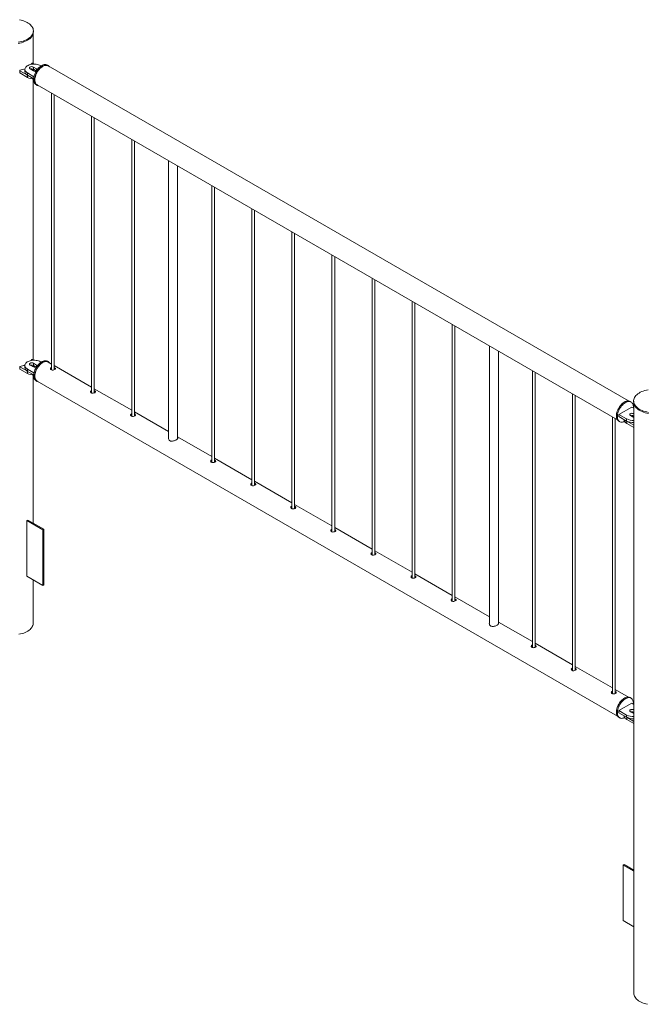
# Paper-space layout 'Sheet2' of a CAD drawing. Units: millimetres. Extents: x 0 to 42, y 0 to 29.8.
# Drawn here: x 15.8 to 17.2, y 13.5 to 15.7 of the extents above; entities that cross this region are included whole.
import ezdxf

# ---------------------------------------------------------------- set-up
doc = ezdxf.new("R2010")
doc.units = ezdxf.units.MM

psp = doc.layouts.new('Sheet2')

# ---------------------------------------------------------------- linework, layer by layer
at = {"color": 7, "linetype": 'Continuous', "lineweight": 0}
for p, q in [((15.8443, 15.6027), (15.8443, 15.6684)), ((15.8449, 15.6725), (15.8449, 15.6749)), ((15.8416, 15.6032), (15.8402, 15.6012)), ((15.846, 15.6018), (15.8432, 15.6034)), ((15.8519, 15.591), (15.8448, 15.5951)), ((15.8448, 15.5951), (15.8448, 15.5902)), ((15.8618, 15.5975), (15.8603, 15.5984)), ((15.8778, 15.5984), (15.8757, 15.5996)), ((17.1575, 14.8586), (15.8774, 15.5977)), ((15.8149, 15.587), (15.8319, 15.5772)), ((15.8149, 15.587), (15.8149, 15.5821)), ((15.8149, 15.5821), (15.8319, 15.5723)), ((15.8262, 15.5902), (15.8262, 15.5853)), ((15.8319, 15.5772), (15.8319, 15.5723)), ((15.8321, 15.5821), (15.8462, 15.5739)), ((15.8321, 15.5821), (15.8321, 15.5772)), ((15.8321, 15.5772), (15.8455, 15.5694)), ((15.8377, 15.591), (15.8448, 15.587)), ((15.8511, 15.5866), (15.8448, 15.5902)), ((15.8443, 14.9495), (15.8443, 15.569)), ((15.8507, 15.5563), (15.8528, 15.5551)), ((15.8532, 15.5558), (17.1334, 14.8168)), ((15.8849, 15.5375), (15.8849, 14.927)), ((15.8909, 14.9275), (15.8909, 15.5341)), ((15.9733, 15.4865), (15.9733, 14.876)), ((15.9793, 14.8765), (15.9793, 15.483)), ((16.0617, 15.4355), (16.0617, 14.8249)), ((16.0677, 14.8254), (16.0677, 15.432)), ((16.1431, 15.3885), (16.1431, 14.7762)), ((16.1631, 14.7755), (16.1631, 15.377)), ((16.2385, 15.3334), (16.2385, 14.7229)), ((16.2445, 14.7234), (16.2445, 15.33)), ((16.3269, 15.2824), (16.3269, 14.6719)), ((16.3329, 14.6724), (16.3329, 15.2789)), ((16.4152, 15.2314), (16.4152, 14.6208)), ((16.4212, 14.6213), (16.4212, 15.2279)), ((16.5036, 15.1804), (16.5036, 14.5698)), ((16.5096, 14.5703), (16.5096, 15.1769)), ((16.592, 15.1293), (16.592, 14.5188)), ((16.598, 14.5193), (16.598, 15.1259)), ((16.6804, 15.0783), (16.6804, 14.4678)), ((16.6864, 14.4683), (16.6864, 15.0748)), ((16.7688, 15.0273), (16.7688, 14.4167)), ((16.7748, 14.4172), (16.7748, 15.0238)), ((16.8509, 14.9799), (16.8509, 14.3676)), ((16.8709, 14.3669), (16.8709, 14.9683)), ((15.8416, 14.9499), (15.8402, 14.948)), ((15.846, 14.9485), (15.8432, 14.9501)), ((15.8519, 14.9378), (15.8448, 14.9419)), ((15.8448, 14.9419), (15.8448, 14.937)), ((15.8618, 14.9443), (15.8603, 14.9452)), ((15.8778, 14.9452), (15.8757, 14.9464)), ((15.8849, 14.9401), (15.8774, 14.9444)), ((15.8149, 14.9338), (15.8319, 14.924)), ((15.8149, 14.9338), (15.8149, 14.9289)), ((15.8149, 14.9289), (15.8319, 14.9191)), ((15.8262, 14.937), (15.8262, 14.9321)), ((15.8319, 14.924), (15.8319, 14.9191)), ((15.8321, 14.9288), (15.8462, 14.9207)), ((15.8321, 14.9288), (15.8321, 14.9239)), ((15.8321, 14.9239), (15.8455, 14.9161)), ((15.8377, 14.9378), (15.8448, 14.9337)), ((15.8511, 14.9334), (15.8448, 14.937)), ((15.9733, 14.889), (15.8909, 14.9366)), ((15.8918, 14.9319), (15.8909, 14.9323)), ((15.8918, 14.9292), (15.8909, 14.9296)), ((15.8927, 14.9286), (15.8918, 14.9292)), ((16.9456, 14.9252), (16.9456, 14.3147)), ((16.9516, 14.3152), (16.9516, 14.9218)), ((15.8443, 14.589), (15.8443, 14.9158)), ((15.8507, 14.9031), (15.8528, 14.9019)), ((15.8532, 14.9026), (17.1334, 14.1636)), ((16.0617, 14.838), (15.9793, 14.8856)), ((15.9802, 14.8809), (15.9793, 14.8813)), ((15.9802, 14.8782), (15.9793, 14.8786)), ((15.9811, 14.8775), (15.9802, 14.8782)), ((17.034, 14.8742), (17.034, 14.2637)), ((17.04, 14.2642), (17.04, 14.8707)), ((17.1633, 14.8563), (17.1612, 14.8575)), ((17.1691, 14.8585), (17.1691, 14.8561)), ((16.1431, 14.791), (16.0677, 14.8346)), ((17.165, 14.8452), (17.1367, 14.8289)), ((17.1696, 14.8425), (17.165, 14.8452)), ((17.1696, 14.852), (17.1696, 13.5521)), ((16.0686, 14.8299), (16.0677, 14.8303)), ((16.0686, 14.8272), (16.0677, 14.8276)), ((16.0695, 14.8265), (16.0686, 14.8272)), ((17.1224, 14.8232), (17.1224, 14.2126)), ((17.1284, 14.2131), (17.1284, 14.8197)), ((17.1362, 14.8142), (17.1383, 14.813)), ((17.1367, 14.8289), (17.1536, 14.8191)), ((17.1367, 14.8289), (17.1367, 14.824)), ((17.1367, 14.824), (17.1536, 14.8142)), ((17.1479, 14.8175), (17.1479, 14.8174)), ((17.1536, 14.8191), (17.1536, 14.8142)), ((17.1538, 14.8141), (17.1696, 14.805)), ((17.1538, 14.8141), (17.1538, 14.8092)), ((17.1621, 14.8265), (17.1692, 14.8224)), ((17.1696, 14.8303), (17.1692, 14.8306)), ((17.1692, 14.8306), (17.1692, 14.8257)), ((17.1696, 14.8254), (17.1692, 14.8257)), ((17.1692, 14.8224), (17.1696, 14.8222)), ((17.1538, 14.8092), (17.1696, 14.8001)), ((16.2385, 14.736), (16.1631, 14.7795)), ((16.3269, 14.6849), (16.2445, 14.7325)), ((16.2454, 14.7278), (16.2445, 14.7282)), ((16.2454, 14.7251), (16.2445, 14.7255)), ((16.2463, 14.7245), (16.2454, 14.7251)), ((16.4152, 14.6339), (16.3329, 14.6815)), ((16.3338, 14.6768), (16.3329, 14.6772)), ((16.3338, 14.6741), (16.3329, 14.6745)), ((16.3347, 14.6734), (16.3338, 14.6741)), ((16.5036, 14.5829), (16.4212, 14.6305)), ((16.4222, 14.6258), (16.4212, 14.6262)), ((16.4222, 14.6231), (16.4212, 14.6235)), ((16.4231, 14.6224), (16.4222, 14.6231)), ((15.8324, 14.5959), (15.8303, 14.5947)), ((15.8303, 14.5947), (15.8656, 14.5743)), ((15.8303, 14.4722), (15.8303, 14.5947)), ((15.8324, 14.5959), (15.8677, 14.5755)), ((15.8677, 14.5755), (15.8656, 14.5743)), ((15.8656, 14.5743), (15.8656, 14.4518)), ((15.8677, 14.5755), (15.8677, 14.453)), ((16.592, 14.5319), (16.5096, 14.5794)), ((16.5106, 14.5747), (16.5096, 14.5751)), ((16.5106, 14.572), (16.5096, 14.5725)), ((16.5115, 14.5714), (16.5106, 14.572)), ((16.6804, 14.4808), (16.598, 14.5284)), ((16.5989, 14.5237), (16.598, 14.5241)), ((16.5989, 14.521), (16.598, 14.5214)), ((16.5998, 14.5204), (16.5989, 14.521)), ((15.8656, 14.4518), (15.8303, 14.4722)), ((15.8443, 14.3685), (15.8443, 14.4641)), ((16.7688, 14.4298), (16.6864, 14.4774)), ((16.6873, 14.4727), (16.6864, 14.4731)), ((16.6873, 14.47), (16.6864, 14.4704)), ((16.6882, 14.4693), (16.6873, 14.47)), ((15.8677, 14.453), (15.8656, 14.4518)), ((16.8509, 14.3824), (16.7748, 14.4264)), ((16.7757, 14.4217), (16.7748, 14.4221)), ((16.7757, 14.419), (16.7748, 14.4194)), ((16.7766, 14.4183), (16.7757, 14.419)), ((16.9456, 14.3278), (16.8709, 14.3709)), ((17.034, 14.2767), (16.9516, 14.3243)), ((16.9525, 14.3196), (16.9516, 14.32)), ((16.9525, 14.3169), (16.9516, 14.3173)), ((16.9534, 14.3163), (16.9525, 14.3169)), ((17.1224, 14.2257), (17.04, 14.2733)), ((17.0409, 14.2686), (17.04, 14.269)), ((17.0409, 14.2659), (17.04, 14.2663)), ((17.0418, 14.2652), (17.0409, 14.2659)), ((17.1575, 14.2054), (17.1284, 14.2223)), ((17.1293, 14.2176), (17.1284, 14.218)), ((17.1293, 14.2149), (17.1284, 14.2153)), ((17.1302, 14.2142), (17.1293, 14.2149)), ((17.1633, 14.2031), (17.1612, 14.2043)), ((17.165, 14.192), (17.1367, 14.1757)), ((17.1696, 14.1893), (17.165, 14.192)), ((17.1362, 14.161), (17.1383, 14.1598)), ((17.1367, 14.1757), (17.1536, 14.1659)), ((17.1367, 14.1757), (17.1367, 14.1708)), ((17.1367, 14.1708), (17.1536, 14.161)), ((17.1479, 14.1643), (17.1479, 14.1642)), ((17.1536, 14.1659), (17.1536, 14.161)), ((17.1538, 14.1609), (17.1696, 14.1518)), ((17.1538, 14.1609), (17.1538, 14.156)), ((17.1621, 14.1732), (17.1692, 14.1692)), ((17.1696, 14.1771), (17.1692, 14.1773)), ((17.1692, 14.1773), (17.1692, 14.1724)), ((17.1696, 14.1722), (17.1692, 14.1724)), ((17.1692, 14.1692), (17.1696, 14.1689)), ((17.1538, 14.156), (17.1696, 14.1469)), ((17.1462, 13.835), (17.1484, 13.8362)), ((17.1696, 13.8215), (17.1462, 13.835)), ((17.1462, 13.835), (17.1462, 13.7125)), ((17.1696, 13.8239), (17.1484, 13.8362)), ((17.1462, 13.7125), (17.1696, 13.699))]:
    psp.add_line(p, q, dxfattribs=at)
at = {"color": 8, "linetype": 'Continuous', "lineweight": 0}
for p, q in [((15.8519, 15.591), (15.8519, 15.5871)), ((15.8519, 14.9378), (15.8519, 14.9339))]:
    psp.add_line(p, q, dxfattribs=at)
at = {"color": 7, "linetype": 'Continuous', "lineweight": 0, "flags": 128}
for points in [[(15.8317, 15.6566), (15.8344, 15.6583), (15.8368, 15.6601), (15.8389, 15.662), (15.8408, 15.6641), (15.8423, 15.6662), (15.8434, 15.6684), (15.8443, 15.6706), (15.8447, 15.6729), (15.8449, 15.6752), (15.8447, 15.6775), (15.8441, 15.6798), (15.8432, 15.682), (15.8419, 15.6842), (15.8403, 15.6863), (15.8384, 15.6883), (15.8362, 15.6902), (15.8337, 15.692), (15.831, 15.6937), (15.828, 15.6952), (15.8248, 15.6966), (15.8214, 15.6978), (15.8178, 15.6988), (15.8141, 15.6996)], [(15.8317, 15.6541), (15.8344, 15.6558), (15.8368, 15.6576), (15.8389, 15.6596), (15.8408, 15.6616), (15.8423, 15.6637), (15.8434, 15.6659), (15.8443, 15.6682), (15.8447, 15.6705), (15.8449, 15.6725)], [(15.8112, 15.6498), (15.815, 15.6505), (15.8187, 15.6513), (15.8222, 15.6524), (15.8256, 15.6536), (15.8288, 15.655), (15.8317, 15.6566)], [(15.8112, 15.6473), (15.815, 15.648), (15.8187, 15.6489), (15.8222, 15.6499), (15.8256, 15.6512), (15.8288, 15.6526), (15.8317, 15.6541)], [(15.8603, 15.5984), (15.8583, 15.5994), (15.856, 15.6003), (15.8535, 15.601), (15.8509, 15.6014), (15.8482, 15.6017), (15.8455, 15.6018), (15.8428, 15.6016), (15.8401, 15.6012), (15.8376, 15.6006), (15.8352, 15.5999), (15.8331, 15.5989), (15.8311, 15.5978), (15.8295, 15.5966), (15.8281, 15.5952), (15.8271, 15.5937), (15.8265, 15.5922), (15.8262, 15.5906), (15.8263, 15.589), (15.8268, 15.5875), (15.8276, 15.586), (15.8288, 15.5846), (15.8303, 15.5832), (15.8321, 15.5821)], [(15.8448, 15.5951), (15.8436, 15.5956), (15.8423, 15.5959), (15.8409, 15.596), (15.8395, 15.5958), (15.8383, 15.5954), (15.8372, 15.5948), (15.8366, 15.5941), (15.8363, 15.5933), (15.8364, 15.5925), (15.8369, 15.5917), (15.8377, 15.591)], [(15.8455, 15.5678), (15.8456, 15.5703), (15.846, 15.5728), (15.8466, 15.5755), (15.8474, 15.5782), (15.8485, 15.5809), (15.8498, 15.5836), (15.8512, 15.5861), (15.8529, 15.5886), (15.8546, 15.5909), (15.8565, 15.5931), (15.8585, 15.595), (15.8606, 15.5967), (15.8626, 15.5981), (15.8647, 15.5992), (15.8668, 15.6001), (15.8688, 15.6006), (15.8708, 15.6008), (15.8726, 15.6007), (15.8743, 15.6003), (15.8757, 15.5996)], [(15.8476, 15.5665), (15.8477, 15.569), (15.8481, 15.5716), (15.8487, 15.5743), (15.8496, 15.577), (15.8506, 15.5797), (15.8519, 15.5823), (15.8534, 15.5849), (15.855, 15.5874), (15.8568, 15.5897), (15.8586, 15.5918), (15.8606, 15.5938), (15.8627, 15.5954), (15.8648, 15.5969), (15.8669, 15.598), (15.8689, 15.5988), (15.871, 15.5994), (15.8729, 15.5996), (15.8747, 15.5995), (15.8764, 15.599), (15.878, 15.5983), (15.8793, 15.5972), (15.8805, 15.5959), (15.8806, 15.5958)], [(15.8774, 15.5977), (15.8766, 15.598), (15.875, 15.5986), (15.8732, 15.5988), (15.8713, 15.5987), (15.8694, 15.5983), (15.8673, 15.5975), (15.8653, 15.5965), (15.8632, 15.5951), (15.8612, 15.5935), (15.8592, 15.5917), (15.8574, 15.5896), (15.8556, 15.5874), (15.854, 15.585), (15.8525, 15.5824), (15.8512, 15.5798), (15.8502, 15.5772), (15.8493, 15.5745), (15.8487, 15.5719), (15.8483, 15.5693), (15.8482, 15.5669), (15.8483, 15.5646), (15.8487, 15.5625), (15.8493, 15.5605), (15.8502, 15.5589), (15.8512, 15.5574), (15.8525, 15.5563), (15.8532, 15.5558)], [(15.8262, 15.5853), (15.8263, 15.5841), (15.8268, 15.5826), (15.8276, 15.5811), (15.8288, 15.5797), (15.8303, 15.5783), (15.8321, 15.5772)], [(15.8507, 15.5563), (15.8498, 15.5569), (15.8485, 15.5581), (15.8474, 15.5596), (15.8466, 15.5613), (15.846, 15.5633), (15.8456, 15.5654), (15.8455, 15.5678)], [(15.8564, 15.554), (15.855, 15.5542), (15.8534, 15.5548), (15.8519, 15.5557), (15.8506, 15.5569), (15.8496, 15.5583), (15.8487, 15.5601), (15.8481, 15.562), (15.8477, 15.5642), (15.8476, 15.5665)], [(15.8603, 14.9452), (15.8583, 14.9462), (15.856, 14.9471), (15.8535, 14.9477), (15.8509, 14.9482), (15.8482, 14.9485), (15.8455, 14.9485), (15.8428, 14.9484), (15.8401, 14.948), (15.8376, 14.9474), (15.8352, 14.9466), (15.8331, 14.9457), (15.8311, 14.9446), (15.8295, 14.9433), (15.8281, 14.9419), (15.8271, 14.9405), (15.8265, 14.9389), (15.8262, 14.9374), (15.8263, 14.9358), (15.8268, 14.9343), (15.8276, 14.9328), (15.8288, 14.9313), (15.8303, 14.93), (15.8321, 14.9288)], [(15.8448, 14.9419), (15.8436, 14.9424), (15.8423, 14.9427), (15.8409, 14.9427), (15.8395, 14.9425), (15.8383, 14.9422), (15.8372, 14.9416), (15.8366, 14.9409), (15.8363, 14.9401), (15.8364, 14.9392), (15.8369, 14.9385), (15.8377, 14.9378)], [(15.8507, 14.9031), (15.8501, 14.9034), (15.8488, 14.9045), (15.8477, 14.9059), (15.8468, 14.9076), (15.8461, 14.9095), (15.8457, 14.9116), (15.8455, 14.9139), (15.8456, 14.9164), (15.8459, 14.919), (15.8464, 14.9216), (15.8472, 14.9243), (15.8482, 14.927), (15.8494, 14.9297), (15.8509, 14.9323), (15.8524, 14.9348), (15.8542, 14.9371), (15.856, 14.9393), (15.858, 14.9413), (15.86, 14.943), (15.8621, 14.9445), (15.8642, 14.9457), (15.8663, 14.9466), (15.8683, 14.9472), (15.8703, 14.9475), (15.8722, 14.9475), (15.8739, 14.9472), (15.8755, 14.9465), (15.8757, 14.9464)], [(15.8564, 14.9007), (15.8554, 14.9009), (15.8537, 14.9014), (15.8522, 14.9022), (15.8509, 14.9033), (15.8498, 14.9047), (15.8489, 14.9064), (15.8482, 14.9083), (15.8478, 14.9104), (15.8476, 14.9127), (15.8477, 14.9152), (15.848, 14.9177), (15.8485, 14.9204), (15.8493, 14.9231), (15.8503, 14.9258), (15.8516, 14.9285), (15.853, 14.9311), (15.8546, 14.9336), (15.8563, 14.9359), (15.8582, 14.9381), (15.8601, 14.9401), (15.8622, 14.9418), (15.8642, 14.9433), (15.8663, 14.9445), (15.8684, 14.9454), (15.8705, 14.946), (15.8724, 14.9463), (15.8743, 14.9463), (15.876, 14.9459), (15.8776, 14.9453), (15.879, 14.9443), (15.8802, 14.943), (15.8806, 14.9426)], [(15.8653, 14.9432), (15.8632, 14.9419), (15.8612, 14.9403), (15.8592, 14.9385), (15.8574, 14.9364), (15.8556, 14.9341), (15.854, 14.9317), (15.8525, 14.9292), (15.8512, 14.9266), (15.8502, 14.924), (15.8493, 14.9213), (15.8487, 14.9187), (15.8483, 14.9161), (15.8482, 14.9137), (15.8483, 14.9114), (15.8487, 14.9092), (15.8493, 14.9073), (15.8502, 14.9056), (15.8512, 14.9042), (15.8525, 14.9031), (15.8532, 14.9026)], [(15.8774, 14.9444), (15.8766, 14.9448), (15.875, 14.9453), (15.8732, 14.9456), (15.8713, 14.9455), (15.8694, 14.945), (15.8673, 14.9443), (15.8653, 14.9432)], [(15.8262, 14.9321), (15.8263, 14.9309), (15.8268, 14.9294), (15.8276, 14.9279), (15.8288, 14.9264), (15.8303, 14.9251), (15.8321, 14.9239)], [(15.8849, 14.9328), (15.8836, 14.9322), (15.8827, 14.9312), (15.8824, 14.93), (15.8826, 14.9288), (15.8835, 14.9277), (15.8849, 14.927), (15.8865, 14.9267), (15.8883, 14.9268), (15.8902, 14.9272), (15.8917, 14.9278), (15.8928, 14.9286), (15.8934, 14.9295), (15.8934, 14.9304), (15.8927, 14.9313), (15.8918, 14.9319), (15.8918, 14.9319)], [(15.9733, 14.8818), (15.972, 14.8812), (15.9711, 14.8802), (15.9708, 14.879), (15.971, 14.8777), (15.9719, 14.8767), (15.9733, 14.876), (15.9749, 14.8757), (15.9767, 14.8757), (15.9786, 14.8762), (15.9801, 14.8768), (15.9812, 14.8776), (15.9818, 14.8785), (15.9818, 14.8794), (15.9811, 14.8802), (15.9802, 14.8809), (15.9802, 14.8809)], [(17.2009, 14.8834), (17.1971, 14.8826), (17.1935, 14.8816), (17.19, 14.8805), (17.1868, 14.8792), (17.1837, 14.8777), (17.1809, 14.8761), (17.1783, 14.8743), (17.1761, 14.8724), (17.1741, 14.8704), (17.1724, 14.8683), (17.1711, 14.8662), (17.1701, 14.8639), (17.1694, 14.8617), (17.1691, 14.8594), (17.1692, 14.8571), (17.1696, 14.8548), (17.1703, 14.8525), (17.1714, 14.8503), (17.1728, 14.8482), (17.1746, 14.8461), (17.1766, 14.8442), (17.179, 14.8423), (17.1816, 14.8406), (17.1845, 14.839), (17.1876, 14.8375), (17.1909, 14.8363), (17.1944, 14.8352), (17.198, 14.8343), (17.2018, 14.8335)], [(17.131, 14.8257), (17.1311, 14.8281), (17.1315, 14.8307), (17.1321, 14.8334), (17.133, 14.8361), (17.134, 14.8388), (17.1353, 14.8415), (17.1368, 14.844), (17.1384, 14.8465), (17.1402, 14.8488), (17.142, 14.8509), (17.144, 14.8529), (17.1461, 14.8545), (17.1482, 14.856), (17.1503, 14.8571), (17.1523, 14.8579), (17.1544, 14.8585), (17.1563, 14.8587), (17.1581, 14.8586), (17.1598, 14.8581), (17.1612, 14.8575)], [(17.1331, 14.8244), (17.1333, 14.8269), (17.1336, 14.8295), (17.1342, 14.8322), (17.1351, 14.8349), (17.1361, 14.8376), (17.1374, 14.8402), (17.1389, 14.8428), (17.1405, 14.8453), (17.1423, 14.8476), (17.1442, 14.8497), (17.1462, 14.8516), (17.1482, 14.8533), (17.1503, 14.8547), (17.1524, 14.8559), (17.1545, 14.8567), (17.1565, 14.8572), (17.1584, 14.8575), (17.1602, 14.8573), (17.1619, 14.8569), (17.1635, 14.8562), (17.1649, 14.8551), (17.166, 14.8538), (17.167, 14.8522), (17.1677, 14.8504), (17.1682, 14.8483), (17.1685, 14.846), (17.1685, 14.8436), (17.1684, 14.8432)], [(17.1691, 14.8561), (17.1692, 14.8546), (17.1696, 14.8524), (17.1703, 14.8501), (17.1714, 14.8479), (17.1728, 14.8457), (17.1746, 14.8437), (17.1766, 14.8417), (17.179, 14.8398), (17.1816, 14.8381), (17.1845, 14.8365), (17.1876, 14.8351), (17.1909, 14.8338), (17.1944, 14.8327), (17.198, 14.8318), (17.2018, 14.8311)], [(16.0617, 14.8308), (16.0604, 14.8301), (16.0595, 14.8291), (16.0591, 14.8279), (16.0594, 14.8267), (16.0603, 14.8257), (16.0616, 14.8249), (16.0633, 14.8246), (16.0651, 14.8247), (16.0669, 14.8251), (16.0685, 14.8258), (16.0696, 14.8266), (16.0702, 14.8274), (16.0702, 14.8283), (16.0695, 14.8292), (16.0686, 14.8299), (16.0686, 14.8299)], [(17.1362, 14.8142), (17.1353, 14.8148), (17.134, 14.816), (17.133, 14.8175), (17.1321, 14.8192), (17.1315, 14.8211), (17.1311, 14.8233), (17.131, 14.8257)], [(17.1492, 14.8134), (17.1482, 14.8129), (17.1462, 14.8123), (17.1442, 14.8119), (17.1423, 14.8118), (17.1405, 14.8121), (17.1389, 14.8127), (17.1374, 14.8136), (17.1361, 14.8148), (17.1351, 14.8162), (17.1342, 14.818), (17.1336, 14.8199), (17.1333, 14.8221), (17.1331, 14.8244)], [(17.1479, 14.8174), (17.148, 14.8162), (17.1485, 14.8147), (17.1493, 14.8132), (17.1505, 14.8117), (17.152, 14.8104), (17.1538, 14.8092)], [(17.1692, 14.8306), (17.1681, 14.831), (17.1667, 14.8313), (17.1653, 14.8314), (17.1639, 14.8312), (17.1627, 14.8308), (17.1617, 14.8302), (17.161, 14.8295), (17.1607, 14.8287), (17.1608, 14.8279), (17.1613, 14.8271), (17.1621, 14.8265)], [(16.2385, 14.7287), (16.2372, 14.7281), (16.2363, 14.7271), (16.2359, 14.7259), (16.2362, 14.7247), (16.2371, 14.7236), (16.2384, 14.7229), (16.2401, 14.7226), (16.2419, 14.7227), (16.2437, 14.7231), (16.2453, 14.7237), (16.2464, 14.7245), (16.247, 14.7254), (16.2469, 14.7263), (16.2463, 14.7272), (16.2454, 14.7278), (16.2454, 14.7278)], [(16.3269, 14.6777), (16.3256, 14.6771), (16.3247, 14.6761), (16.3243, 14.6749), (16.3246, 14.6736), (16.3255, 14.6726), (16.3268, 14.6719), (16.3285, 14.6716), (16.3303, 14.6716), (16.3321, 14.672), (16.3337, 14.6727), (16.3348, 14.6735), (16.3353, 14.6744), (16.3353, 14.6753), (16.3347, 14.6761), (16.3338, 14.6768), (16.3338, 14.6768)], [(16.4152, 14.6267), (16.4139, 14.626), (16.413, 14.625), (16.4127, 14.6238), (16.413, 14.6226), (16.4138, 14.6216), (16.4152, 14.6208), (16.4168, 14.6205), (16.4187, 14.6206), (16.4205, 14.621), (16.4221, 14.6217), (16.4232, 14.6225), (16.4237, 14.6233), (16.4237, 14.6242), (16.4231, 14.6251), (16.4222, 14.6258), (16.4222, 14.6258)], [(16.5036, 14.5757), (16.5023, 14.575), (16.5014, 14.574), (16.5011, 14.5728), (16.5014, 14.5716), (16.5022, 14.5705), (16.5036, 14.5698), (16.5052, 14.5695), (16.5071, 14.5696), (16.5089, 14.57), (16.5104, 14.5707), (16.5115, 14.5715), (16.5121, 14.5723), (16.5121, 14.5732), (16.5115, 14.5741), (16.5106, 14.5747), (16.5106, 14.5747)], [(16.592, 14.5246), (16.5907, 14.524), (16.5898, 14.523), (16.5895, 14.5218), (16.5897, 14.5206), (16.5906, 14.5195), (16.592, 14.5188), (16.5936, 14.5185), (16.5955, 14.5186), (16.5973, 14.519), (16.5988, 14.5196), (16.5999, 14.5204), (16.6005, 14.5213), (16.6005, 14.5222), (16.5998, 14.5231), (16.5989, 14.5237), (16.5989, 14.5237)], [(16.6804, 14.4736), (16.6791, 14.473), (16.6782, 14.472), (16.6779, 14.4708), (16.6781, 14.4695), (16.679, 14.4685), (16.6804, 14.4678), (16.682, 14.4675), (16.6838, 14.4675), (16.6857, 14.4679), (16.6872, 14.4686), (16.6883, 14.4694), (16.6889, 14.4703), (16.6889, 14.4712), (16.6882, 14.472), (16.6873, 14.4727), (16.6873, 14.4727)], [(16.7688, 14.4226), (16.7675, 14.4219), (16.7666, 14.4209), (16.7663, 14.4197), (16.7665, 14.4185), (16.7674, 14.4174), (16.7687, 14.4167), (16.7704, 14.4164), (16.7722, 14.4165), (16.774, 14.4169), (16.7756, 14.4176), (16.7767, 14.4184), (16.7773, 14.4192), (16.7773, 14.4201), (16.7766, 14.421), (16.7757, 14.4217), (16.7757, 14.4217)], [(15.8443, 14.3685), (15.8443, 14.3679), (15.8441, 14.3656), (15.8434, 14.3633), (15.8425, 14.3611), (15.8411, 14.3589), (15.8395, 14.3568), (15.8375, 14.3548), (15.8352, 14.3529), (15.8327, 14.3512), (15.8299, 14.3495), (15.8268, 14.3481), (15.8235, 14.3467), (15.8201, 14.3456), (15.8164, 14.3447), (15.8127, 14.3439)], [(16.9456, 14.3205), (16.9443, 14.3199), (16.9434, 14.3189), (16.943, 14.3177), (16.9433, 14.3165), (16.9442, 14.3154), (16.9455, 14.3147), (16.9472, 14.3144), (16.949, 14.3145), (16.9508, 14.3149), (16.9524, 14.3155), (16.9535, 14.3163), (16.9541, 14.3172), (16.954, 14.3181), (16.9534, 14.319), (16.9525, 14.3196), (16.9525, 14.3196)], [(17.034, 14.2695), (17.0327, 14.2689), (17.0318, 14.2679), (17.0314, 14.2667), (17.0317, 14.2654), (17.0326, 14.2644), (17.0339, 14.2637), (17.0356, 14.2634), (17.0374, 14.2634), (17.0392, 14.2638), (17.0408, 14.2645), (17.0419, 14.2653), (17.0424, 14.2662), (17.0424, 14.2671), (17.0418, 14.2679), (17.0409, 14.2686), (17.0409, 14.2686)], [(17.1224, 14.2185), (17.121, 14.2178), (17.1201, 14.2168), (17.1198, 14.2156), (17.1201, 14.2144), (17.121, 14.2133), (17.1223, 14.2126), (17.124, 14.2123), (17.1258, 14.2124), (17.1276, 14.2128), (17.1292, 14.2135), (17.1303, 14.2143), (17.1308, 14.2151), (17.1308, 14.216), (17.1302, 14.2169), (17.1293, 14.2176), (17.1293, 14.2176)], [(17.1362, 14.161), (17.1356, 14.1613), (17.1343, 14.1624), (17.1332, 14.1638), (17.1323, 14.1655), (17.1316, 14.1674), (17.1312, 14.1695), (17.131, 14.1718), (17.1311, 14.1743), (17.1314, 14.1768), (17.1319, 14.1795), (17.1327, 14.1822), (17.1337, 14.1849), (17.135, 14.1876), (17.1364, 14.1902), (17.138, 14.1927), (17.1397, 14.195), (17.1416, 14.1972), (17.1435, 14.1992), (17.1456, 14.2009), (17.1476, 14.2024), (17.1497, 14.2036), (17.1518, 14.2045), (17.1539, 14.2051), (17.1558, 14.2054), (17.1577, 14.2054), (17.1594, 14.205), (17.161, 14.2044), (17.1612, 14.2043)], [(17.1492, 14.1601), (17.1487, 14.1599), (17.1467, 14.1592), (17.1447, 14.1587), (17.1427, 14.1586), (17.1409, 14.1588), (17.1393, 14.1593), (17.1378, 14.1601), (17.1364, 14.1612), (17.1353, 14.1626), (17.1344, 14.1643), (17.1338, 14.1662), (17.1333, 14.1683), (17.1331, 14.1706), (17.1332, 14.173), (17.1335, 14.1756), (17.1341, 14.1783), (17.1349, 14.181), (17.1359, 14.1837), (17.1371, 14.1863), (17.1385, 14.1889), (17.1401, 14.1914), (17.1418, 14.1938), (17.1437, 14.196), (17.1456, 14.1979), (17.1477, 14.1997), (17.1498, 14.2012), (17.1519, 14.2024), (17.1539, 14.2033), (17.156, 14.2039), (17.1579, 14.2042), (17.1598, 14.2042), (17.1615, 14.2038), (17.1631, 14.2032), (17.1645, 14.2022), (17.1658, 14.2009), (17.1668, 14.1994), (17.1676, 14.1976), (17.1681, 14.1956), (17.1684, 14.1934), (17.1685, 14.191), (17.1684, 14.19)], [(17.1479, 14.1642), (17.148, 14.163), (17.1485, 14.1614), (17.1493, 14.1599), (17.1505, 14.1585), (17.152, 14.1572), (17.1538, 14.156)], [(17.1692, 14.1773), (17.1681, 14.1778), (17.1667, 14.1781), (17.1653, 14.1782), (17.1639, 14.178), (17.1627, 14.1776), (17.1617, 14.177), (17.161, 14.1763), (17.1607, 14.1755), (17.1608, 14.1747), (17.1613, 14.1739), (17.1621, 14.1732)], [(17.1994, 13.5278), (17.1957, 13.5287), (17.1922, 13.5297), (17.1888, 13.531), (17.1856, 13.5324), (17.1827, 13.5339), (17.18, 13.5356), (17.1776, 13.5374), (17.1754, 13.5394), (17.1736, 13.5414), (17.1721, 13.5436), (17.171, 13.5458), (17.1702, 13.548), (17.1697, 13.5503), (17.1696, 13.5521)]]:
    psp.add_lwpolyline(points, dxfattribs=at)
at = {"color": 7, "linetype": 'Continuous', "lineweight": 0}
for centre, radius, start, end in [((15.8425, 15.6022), 0.00137, 59.8844, 134.5332), ((15.8151, 15.5826), 0.000484, 184.4181, 246.9266), ((15.8152, 15.5875), 0.000515, 78.7279, 239.7049), ((15.803, 15.6467), 0.06, 281.8089, 292.8367), ((15.8454, 15.5977), 0.0287, 241.9426, 270.1741), ((15.8412, 15.5833), 0.0078, 62.8349, 110.485), ((15.846, 15.5793), 0.0096, 82.8057, 111.1574), ((15.8483, 15.5937), 0.00759, 242.1701, 296.2489), ((15.8508, 15.5887), 0.00256, 11.5683, 65.5657), ((15.8425, 14.949), 0.00137, 59.8844, 134.5332), ((15.8151, 14.9294), 0.000484, 184.4181, 246.9266), ((15.8152, 14.9343), 0.000515, 78.7279, 239.7049), ((15.803, 14.9935), 0.06, 281.8089, 292.8367), ((15.8412, 14.93), 0.0078, 62.8349, 110.485), ((15.846, 14.926), 0.0096, 82.8057, 111.1574), ((15.8483, 14.9404), 0.00759, 242.1701, 296.2489), ((15.8508, 14.9355), 0.00256, 11.5683, 65.5657), ((15.8454, 14.9445), 0.0287, 241.9426, 270.1741), ((17.1676, 14.846), 0.0302, 242.559, 273.9284), ((17.1676, 14.8411), 0.0302, 242.559, 273.9284), ((17.1656, 14.8187), 0.0078, 62.83, 110.4899), ((17.1679, 14.8163), 0.00945, 82.5918, 111.3858), ((17.1676, 14.1927), 0.0302, 242.559, 273.9284), ((17.1676, 14.1878), 0.0302, 242.559, 273.9284), ((17.1656, 14.1655), 0.0078, 62.83, 110.4899), ((17.1679, 14.1631), 0.00945, 82.5776, 111.3854)]:
    psp.add_arc(centre, radius, start, end, dxfattribs=at)
for points, knots in [([(15.8849, 14.9302), (15.8844, 14.93), (15.8835, 14.9297), (15.883, 14.929), (15.8828, 14.9286)], [0, 0, 0, 0, 0.496934, 1, 1, 1, 1]), ([(15.9733, 14.8792), (15.9728, 14.879), (15.9719, 14.8786), (15.9714, 14.8779), (15.9711, 14.8776)], [0, 0, 0, 0, 0.496934, 1, 1, 1, 1]), ([(16.0617, 14.8282), (16.0612, 14.828), (16.0603, 14.8276), (16.0598, 14.8269), (16.0595, 14.8266)], [0, 0, 0, 0, 0.496934, 1, 1, 1, 1]), ([(16.1431, 14.7777), (16.143, 14.7775), (16.1426, 14.7767), (16.1429, 14.7747), (16.144, 14.7723), (16.1462, 14.7706), (16.149, 14.7699), (16.1522, 14.77), (16.1556, 14.7708), (16.1588, 14.7721), (16.1614, 14.7735), (16.1629, 14.7748), (16.1635, 14.7759), (16.1632, 14.7765), (16.1631, 14.7768)], [0, 0, 0, 0, 0.012773, 0.108151, 0.208363, 0.303549, 0.391159, 0.480728, 0.578169, 0.677939, 0.771196, 0.859648, 0.95091, 1, 1, 1, 1]), ([(16.2385, 14.7261), (16.238, 14.7259), (16.2371, 14.7256), (16.2366, 14.7249), (16.2363, 14.7245)], [0, 0, 0, 0, 0.496934, 1, 1, 1, 1]), ([(16.3269, 14.6751), (16.3264, 14.6749), (16.3254, 14.6745), (16.3249, 14.6738), (16.3247, 14.6735)], [0, 0, 0, 0, 0.496934, 1, 1, 1, 1]), ([(16.4152, 14.6241), (16.4148, 14.6239), (16.4138, 14.6235), (16.4133, 14.6228), (16.4131, 14.6225)], [0, 0, 0, 0, 0.496934, 1, 1, 1, 1]), ([(16.5036, 14.573), (16.5032, 14.5729), (16.5022, 14.5725), (16.5017, 14.5718), (16.5015, 14.5714)], [0, 0, 0, 0, 0.496934, 1, 1, 1, 1]), ([(16.592, 14.522), (16.5916, 14.5218), (16.5906, 14.5215), (16.5901, 14.5208), (16.5899, 14.5204)], [0, 0, 0, 0, 0.496934, 1, 1, 1, 1]), ([(16.6804, 14.471), (16.6799, 14.4708), (16.679, 14.4704), (16.6785, 14.4697), (16.6783, 14.4694)], [0, 0, 0, 0, 0.496934, 1, 1, 1, 1]), ([(16.7688, 14.42), (16.7683, 14.4198), (16.7674, 14.4194), (16.7669, 14.4187), (16.7666, 14.4184)], [0, 0, 0, 0, 0.496934, 1, 1, 1, 1]), ([(16.8509, 14.369), (16.8508, 14.3689), (16.8504, 14.3681), (16.8507, 14.3661), (16.8518, 14.3637), (16.8541, 14.362), (16.8569, 14.3613), (16.86, 14.3614), (16.8634, 14.3622), (16.8667, 14.3634), (16.8692, 14.3648), (16.8707, 14.3662), (16.8713, 14.3673), (16.871, 14.3679), (16.8709, 14.3682)], [0, 0, 0, 0, 0.012776, 0.108153, 0.208366, 0.303544, 0.391155, 0.480729, 0.57817, 0.67794, 0.771196, 0.859649, 0.95091, 1, 1, 1, 1]), ([(16.9456, 14.3179), (16.9451, 14.3177), (16.9442, 14.3174), (16.9437, 14.3167), (16.9434, 14.3163)], [0, 0, 0, 0, 0.496934, 1, 1, 1, 1]), ([(17.034, 14.2669), (17.0335, 14.2667), (17.0326, 14.2663), (17.0321, 14.2656), (17.0318, 14.2653)], [0, 0, 0, 0, 0.496934, 1, 1, 1, 1]), ([(17.1224, 14.2159), (17.1219, 14.2157), (17.1209, 14.2153), (17.1204, 14.2146), (17.1202, 14.2143)], [0, 0, 0, 0, 0.496934, 1, 1, 1, 1])]:
    psp.add_open_spline(points, degree=3, knots=knots, dxfattribs=at)

doc.saveas('drawing.dxf')
